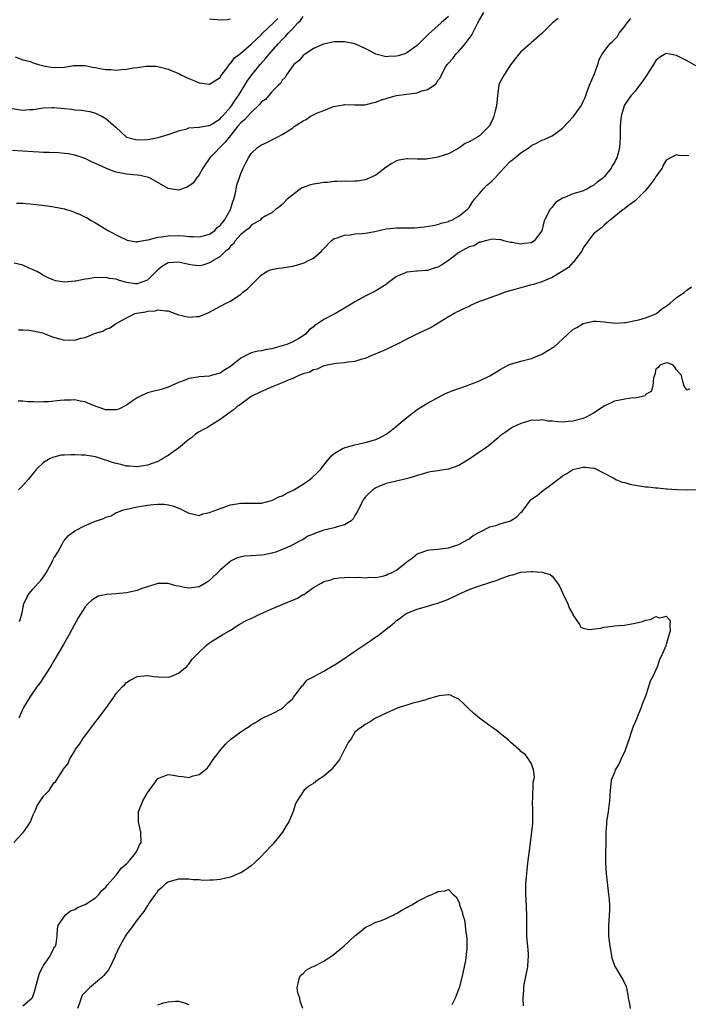
# Model space of a CAD drawing. Units: inches. Extents: x 2622000 to 2625000, y 1518000 to 1521000.
# Drawn here: x 2624264 to 2624393, y 1519460 to 1519650 of the extents above; entities that cross this region are included whole.
import ezdxf

# ---------------------------------------------------------------- set-up
doc = ezdxf.new("R2010")
doc.units = ezdxf.units.IN
doc.header["$MEASUREMENT"] = 0
doc.layers.add('LD26221518_10ft', color=103, linetype='Continuous')

msp = doc.modelspace()

# ---------------------------------------------------------------- linework, layer by layer
at = {"layer": 'LD26221518_10ft'}
for points, elevation in [([(2624262.55, 1519632.55), (2624265, 1519632.21), (2624266.29, 1519632.29), (2624267, 1519632.29), (2624268.56, 1519632.56), (2624269, 1519632.61), (2624270.7, 1519632.7), (2624271, 1519632.7), (2624273, 1519632.47), (2624274.35, 1519632.35), (2624275, 1519632.26), (2624276.21, 1519632.21), (2624277.9, 1519631.9), (2624279, 1519631.59), (2624279.41, 1519631.41), (2624280.23, 1519631), (2624281, 1519630.59), (2624282.91, 1519628.91), (2624285, 1519627), (2624287, 1519626.43), (2624289, 1519626.53), (2624289.42, 1519626.58), (2624291.08, 1519626.92), (2624293, 1519627.46), (2624293.76, 1519627.76), (2624295, 1519628.19), (2624296.61, 1519628.61), (2624297, 1519628.76), (2624298.9, 1519628.9), (2624299, 1519628.93), (2624300.75, 1519629.25), (2624301, 1519629.24), (2624301.59, 1519629.59), (2624303, 1519630.48), (2624303.23, 1519630.77), (2624303.45, 1519631), (2624305, 1519632.76), (2624305.19, 1519633), (2624305.91, 1519634.09), (2624306.56, 1519635), (2624307.8, 1519637), (2624308.24, 1519637.76), (2624309.1, 1519639), (2624310.74, 1519641), (2624311.82, 1519642.18), (2624312.47, 1519643), (2624314.23, 1519645), (2624315, 1519645.81), (2624315.61, 1519646.39), (2624316.12, 1519647), (2624317, 1519647.9), (2624318.02, 1519649), (2624318.51, 1519649.49), (2624319, 1519650.22)], 8060), ([(2624347, 1519650.26), (2624345.64, 1519649), (2624343.18, 1519646.82), (2624343, 1519646.63), (2624341, 1519644.65), (2624339, 1519643.23), (2624338.39, 1519643), (2624337.33, 1519642.67), (2624337, 1519642.6), (2624335.47, 1519642.53), (2624335, 1519642.49), (2624333, 1519642.97), (2624331.71, 1519643.71), (2624331, 1519644.08), (2624329, 1519644.97), (2624327, 1519645.37), (2624325.33, 1519645.33), (2624325, 1519645.36), (2624324.68, 1519645.32), (2624323.17, 1519645), (2624322.93, 1519644.93), (2624321, 1519644.06), (2624319.41, 1519643), (2624319.18, 1519642.82), (2624319, 1519642.71), (2624318.27, 1519641.73), (2624317.24, 1519641), (2624317, 1519640.72), (2624315.78, 1519639), (2624315.53, 1519638.47), (2624315, 1519637.97), (2624314.68, 1519637.32), (2624314.29, 1519637), (2624313, 1519635.74), (2624311.74, 1519634.26), (2624311, 1519633.77), (2624310.69, 1519633.31), (2624309, 1519631.76), (2624307.7, 1519630.3), (2624307, 1519629.76), (2624306.37, 1519629), (2624305, 1519627.3), (2624304.74, 1519627), (2624304.02, 1519625.98), (2624301.02, 1519623), (2624299.7, 1519621), (2624299, 1519619.73), (2624298.43, 1519619), (2624297.86, 1519618.14), (2624297, 1519617.51), (2624296.66, 1519617.34), (2624295, 1519616.78), (2624293, 1519617.09), (2624289.67, 1519619), (2624289.22, 1519619.22), (2624287.6, 1519619.6), (2624287, 1519619.68), (2624285, 1519619.86), (2624284.01, 1519620.01), (2624283, 1519620.25), (2624282.41, 1519620.41), (2624280.98, 1519620.98), (2624279, 1519621.93), (2624278.23, 1519622.23), (2624277, 1519622.84), (2624275, 1519623.48), (2624273.73, 1519623.73), (2624273, 1519623.84), (2624271.95, 1519623.95), (2624270.05, 1519624.05), (2624269, 1519624.05), (2624268.1, 1519624.1), (2624267, 1519624.12), (2624263, 1519624.4)], 8050), ([(2624368.18, 1519649.82), (2624367.1, 1519649), (2624365, 1519646.99), (2624363.96, 1519646.04), (2624363, 1519645.2), (2624362.74, 1519645), (2624361, 1519643.44), (2624360.58, 1519643), (2624359.9, 1519642.1), (2624359, 1519640.95), (2624357.76, 1519639), (2624357, 1519637.65), (2624356.81, 1519637.19), (2624356.76, 1519637), (2624356.48, 1519635), (2624356.29, 1519633), (2624356.02, 1519632.02), (2624355.76, 1519631), (2624355.56, 1519630.44), (2624354.88, 1519629.12), (2624354.79, 1519629), (2624353, 1519627.25), (2624352.6, 1519627), (2624351, 1519626.08), (2624350.27, 1519625.73), (2624349, 1519624.83), (2624347, 1519623.76), (2624345, 1519623.15), (2624344.25, 1519623), (2624343.17, 1519622.83), (2624343, 1519622.79), (2624342.75, 1519622.75), (2624341, 1519622.71), (2624339.19, 1519622.81), (2624339, 1519622.8), (2624337.46, 1519622.54), (2624337, 1519622.4), (2624336.1, 1519621.9), (2624335, 1519621.16), (2624333, 1519619.64), (2624331.19, 1519618.81), (2624331, 1519618.74), (2624329.48, 1519618.52), (2624329, 1519618.48), (2624327.54, 1519618.46), (2624327, 1519618.48), (2624325.59, 1519618.41), (2624325, 1519618.43), (2624323.74, 1519618.26), (2624323, 1519618.25), (2624321.94, 1519618.06), (2624321, 1519617.92), (2624320.27, 1519617.73), (2624319, 1519617.26), (2624318.82, 1519617.18), (2624318.53, 1519617), (2624317, 1519615.86), (2624315.96, 1519615), (2624315, 1519614.02), (2624314.46, 1519613.54), (2624313.7, 1519613), (2624313, 1519612.41), (2624311.81, 1519611.81), (2624311, 1519611.27), (2624310.71, 1519611), (2624309, 1519609.98), (2624308.59, 1519609.41), (2624307.98, 1519609), (2624307, 1519608.21), (2624305.93, 1519607), (2624305.58, 1519606.42), (2624305, 1519605.97), (2624304.61, 1519605.39), (2624304.06, 1519605), (2624303, 1519603.98), (2624301.38, 1519603), (2624301.16, 1519602.84), (2624301, 1519602.76), (2624299.69, 1519602.31), (2624299, 1519602.16), (2624297.72, 1519602.28), (2624297, 1519602.4), (2624295, 1519602.9), (2624293, 1519602.76), (2624291.89, 1519602.11), (2624291, 1519601.39), (2624290.8, 1519601.2), (2624290.65, 1519601), (2624289, 1519599.43), (2624287.93, 1519599), (2624287.23, 1519598.77), (2624287, 1519598.72), (2624286.72, 1519598.72), (2624285, 1519598.97), (2624283.41, 1519599.41), (2624283, 1519599.57), (2624281.72, 1519599.72), (2624281, 1519599.95), (2624279.86, 1519599.86), (2624279, 1519599.95), (2624277.66, 1519599.66), (2624277, 1519599.63), (2624275.24, 1519599.24), (2624275, 1519599.23), (2624273.04, 1519599.04), (2624271.31, 1519599.31), (2624271, 1519599.4), (2624269.88, 1519599.88), (2624269, 1519600.3), (2624268.58, 1519600.58), (2624267.81, 1519601), (2624267, 1519601.42), (2624266.32, 1519601.68), (2624265, 1519602.28), (2624263.31, 1519602.69)], 8030), ([(2624263.51, 1519642.49), (2624265, 1519641.9), (2624266.47, 1519641.53), (2624267, 1519641.33), (2624267.99, 1519641), (2624268.77, 1519640.77), (2624269, 1519640.75), (2624270.45, 1519640.45), (2624271, 1519640.38), (2624273, 1519640.48), (2624274.77, 1519640.77), (2624275, 1519640.82), (2624276.76, 1519640.76), (2624277, 1519640.78), (2624278.45, 1519640.45), (2624279, 1519640.38), (2624280.18, 1519640.18), (2624281, 1519640), (2624282.01, 1519640.01), (2624283, 1519639.88), (2624284.03, 1519640.03), (2624285, 1519640.06), (2624286.33, 1519640.33), (2624287, 1519640.42), (2624288.67, 1519640.67), (2624289, 1519640.69), (2624290.66, 1519640.66), (2624291, 1519640.63), (2624293, 1519640.1), (2624293.78, 1519639.78), (2624295.16, 1519639.16), (2624295.45, 1519639), (2624297, 1519638.27), (2624298.25, 1519637.75), (2624299, 1519637.46), (2624301, 1519637.19), (2624301.51, 1519637.51), (2624303, 1519638.5), (2624303.18, 1519638.82), (2624304.35, 1519640.35), (2624304.89, 1519641.11), (2624305, 1519641.18), (2624305.76, 1519642.24), (2624307, 1519643.2), (2624309, 1519644.9), (2624311, 1519646.79), (2624311.21, 1519647), (2624313.31, 1519649), (2624314.16, 1519649.84)], 8070), ([(2624263.75, 1519614.25), (2624265, 1519614.25), (2624267, 1519614.08), (2624269.73, 1519613.73), (2624271, 1519613.54), (2624273, 1519613.14), (2624274.64, 1519612.64), (2624275, 1519612.48), (2624276.07, 1519612.07), (2624277, 1519611.57), (2624277.4, 1519611.4), (2624278.04, 1519611), (2624279, 1519610.48), (2624281, 1519609.23), (2624281.35, 1519609), (2624283.77, 1519607.77), (2624285, 1519607.17), (2624285.12, 1519607.12), (2624286.81, 1519606.81), (2624287, 1519606.8), (2624287.13, 1519606.87), (2624289, 1519607.17), (2624289.18, 1519607.18), (2624291, 1519607.68), (2624291.73, 1519607.73), (2624293, 1519607.96), (2624295, 1519608), (2624295.95, 1519607.95), (2624297, 1519607.85), (2624297.8, 1519607.8), (2624299, 1519607.78), (2624300, 1519608), (2624301, 1519608.29), (2624301.97, 1519609), (2624302.46, 1519609.54), (2624303, 1519609.92), (2624303.46, 1519610.54), (2624303.86, 1519611), (2624305.02, 1519613), (2624305.45, 1519614.55), (2624305.65, 1519615), (2624305.89, 1519615.89), (2624306.26, 1519617.74), (2624306.66, 1519619), (2624307, 1519619.95), (2624307.45, 1519621), (2624307.96, 1519622.04), (2624308.46, 1519623), (2624309, 1519623.85), (2624310.22, 1519625), (2624311, 1519625.5), (2624312.03, 1519625.97), (2624313.37, 1519626.63), (2624314, 1519627), (2624315, 1519627.47), (2624316.42, 1519628.42), (2624317, 1519628.78), (2624317.3, 1519629), (2624319, 1519630.15), (2624319.6, 1519630.4), (2624320.44, 1519631), (2624321, 1519631.31), (2624321.61, 1519631.61), (2624323, 1519632.13), (2624324.86, 1519632.86), (2624326.77, 1519633.23), (2624327, 1519633.3), (2624329, 1519633.21), (2624330.76, 1519633.24), (2624331, 1519633.22), (2624332.39, 1519633.61), (2624333, 1519633.71), (2624333.92, 1519634.08), (2624335, 1519634.42), (2624335.43, 1519634.58), (2624337.02, 1519634.98), (2624341, 1519635.54), (2624341.88, 1519635.88), (2624343, 1519636.19), (2624344.25, 1519637), (2624344.67, 1519637.33), (2624345, 1519637.88), (2624345.51, 1519638.49), (2624345.69, 1519639), (2624346.47, 1519640.47), (2624346.8, 1519641), (2624347, 1519641.24), (2624347.88, 1519642.12), (2624348.46, 1519643), (2624349, 1519643.54), (2624350.25, 1519645), (2624351, 1519645.99), (2624351.45, 1519646.55), (2624352.36, 1519648.36), (2624352.71, 1519649), (2624353, 1519649.61), (2624353.85, 1519651)], 8040), ([(2624264.18, 1519589.82), (2624265, 1519589.83), (2624266.22, 1519589.78), (2624267, 1519589.66), (2624268.77, 1519589.23), (2624269.45, 1519589), (2624270.53, 1519588.53), (2624272.09, 1519588.09), (2624273, 1519587.86), (2624273.89, 1519587.89), (2624275, 1519587.81), (2624276.2, 1519588.2), (2624277, 1519588.33), (2624279, 1519589.19), (2624280.41, 1519589.59), (2624281, 1519589.98), (2624281.8, 1519590.2), (2624282.83, 1519591), (2624285, 1519592.17), (2624286.65, 1519593), (2624286.93, 1519593.07), (2624288.67, 1519593.33), (2624289, 1519593.42), (2624290.48, 1519593.52), (2624291, 1519593.68), (2624292.53, 1519593.47), (2624293, 1519593.47), (2624294.79, 1519592.79), (2624297, 1519592.26), (2624298.41, 1519592.41), (2624299, 1519592.43), (2624300.82, 1519593.18), (2624302.14, 1519593.86), (2624304.19, 1519595), (2624305, 1519595.34), (2624307, 1519596.69), (2624307.33, 1519597), (2624308.28, 1519597.72), (2624309, 1519598.46), (2624311, 1519600.45), (2624311.91, 1519601), (2624312.63, 1519601.37), (2624313, 1519601.49), (2624314.27, 1519601.73), (2624315, 1519601.8), (2624317, 1519602.13), (2624317.72, 1519602.28), (2624319, 1519602.69), (2624319.24, 1519602.76), (2624319.66, 1519603), (2624321, 1519603.67), (2624322.53, 1519605), (2624322.76, 1519605.24), (2624323, 1519605.54), (2624324.43, 1519607), (2624325, 1519607.46), (2624325.59, 1519607.59), (2624327, 1519608.11), (2624328.17, 1519608.17), (2624329, 1519608.31), (2624330.41, 1519608.41), (2624331, 1519608.49), (2624332.82, 1519608.82), (2624335, 1519609.31), (2624337, 1519609.51), (2624338.53, 1519609.47), (2624340.48, 1519609.52), (2624342.31, 1519609.69), (2624344.03, 1519609.97), (2624345, 1519610.15), (2624345.62, 1519610.37), (2624347, 1519610.71), (2624347.18, 1519610.82), (2624347.65, 1519611), (2624349, 1519611.75), (2624350.61, 1519613), (2624351, 1519613.43), (2624351.6, 1519614.4), (2624352.04, 1519615), (2624353, 1519616.1), (2624353.75, 1519617), (2624354.34, 1519617.66), (2624355, 1519618.16), (2624355.45, 1519618.55), (2624355.89, 1519619), (2624357.72, 1519621), (2624359, 1519622.32), (2624359.39, 1519622.61), (2624359.84, 1519623), (2624361, 1519623.93), (2624362.55, 1519625), (2624363, 1519625.35), (2624364.11, 1519625.89), (2624365, 1519626.37), (2624365.49, 1519626.51), (2624367, 1519627.24), (2624367.97, 1519627.97), (2624369, 1519628.7), (2624371.08, 1519630.92), (2624371.42, 1519631.42), (2624372.57, 1519633), (2624372.73, 1519633.27), (2624373, 1519633.82), (2624373.36, 1519634.64), (2624373.47, 1519635), (2624373.76, 1519635.76), (2624374.21, 1519637), (2624375.08, 1519639.08), (2624375.81, 1519641), (2624376.07, 1519641.93), (2624376.67, 1519643), (2624377, 1519643.5), (2624378.15, 1519645), (2624378.61, 1519645.39), (2624379.59, 1519646.41), (2624379.95, 1519647), (2624381, 1519648.37), (2624381.45, 1519649), (2624382.18, 1519649.82)], 8020), ([(2624305, 1519649.7), (2624304.39, 1519649.61), (2624303, 1519649.54), (2624302.42, 1519649.58), (2624301, 1519649.74)], 8080), ([(2624394.71, 1519640.71), (2624393, 1519641.68), (2624391.59, 1519642.41), (2624391, 1519642.69), (2624389, 1519643.1), (2624387.69, 1519642.31), (2624387, 1519641.74), (2624386.54, 1519641), (2624385.7, 1519639.7), (2624385.16, 1519638.84), (2624384.35, 1519637.65), (2624383.83, 1519637), (2624383, 1519635.87), (2624382.26, 1519635), (2624381.7, 1519634.3), (2624380.91, 1519633.09), (2624380.87, 1519633), (2624380.84, 1519632.84), (2624380.29, 1519631), (2624380.15, 1519629.85), (2624380.13, 1519629), (2624380.14, 1519628.14), (2624380.12, 1519627), (2624380.03, 1519625.97), (2624379.98, 1519625), (2624379.66, 1519623.66), (2624379.47, 1519623), (2624379.3, 1519622.7), (2624379, 1519622.08), (2624378.55, 1519621.45), (2624378.36, 1519621), (2624377, 1519619.33), (2624376.68, 1519619), (2624375.71, 1519618.29), (2624375, 1519617.65), (2624374.55, 1519617.45), (2624373.81, 1519617), (2624373, 1519616.63), (2624372.42, 1519616.42), (2624371, 1519616.04), (2624369.26, 1519615.26), (2624369, 1519615.19), (2624367.64, 1519614.36), (2624367, 1519613.47), (2624366.55, 1519613), (2624366.2, 1519612.2), (2624365.56, 1519611), (2624365.42, 1519610.58), (2624365, 1519608.93), (2624363.53, 1519607), (2624363, 1519606.63), (2624361.52, 1519606.48), (2624361, 1519606.37), (2624359.33, 1519606.67), (2624359, 1519606.68), (2624358.72, 1519606.72), (2624357.67, 1519607), (2624357.16, 1519607.16), (2624357, 1519607.16), (2624355.31, 1519607.31), (2624355, 1519607.21), (2624354.1, 1519607), (2624353.29, 1519606.71), (2624353, 1519606.74), (2624351.99, 1519606.01), (2624351, 1519605.86), (2624349, 1519604.71), (2624347.87, 1519603.87), (2624347, 1519603.19), (2624345.7, 1519602.3), (2624345, 1519601.92), (2624344.29, 1519601.71), (2624343, 1519601.28), (2624342.72, 1519601.28), (2624341, 1519601.13), (2624340.85, 1519601.15), (2624339, 1519600.95), (2624338.88, 1519600.88), (2624337, 1519600.1), (2624335.24, 1519598.76), (2624335, 1519598.59), (2624333, 1519597.34), (2624332.4, 1519597), (2624331, 1519596.33), (2624329, 1519595.25), (2624328.62, 1519595), (2624327.62, 1519594.38), (2624325.22, 1519593), (2624324.72, 1519592.72), (2624323, 1519591.82), (2624321.78, 1519591), (2624321.3, 1519590.7), (2624321, 1519590.4), (2624320.17, 1519589.83), (2624319.46, 1519589), (2624319, 1519588.67), (2624318.19, 1519588.19), (2624317, 1519587.52), (2624315.86, 1519587), (2624315, 1519586.72), (2624313.62, 1519586.38), (2624313, 1519586.19), (2624311.98, 1519586.02), (2624311, 1519585.81), (2624310.31, 1519585.69), (2624309, 1519585.39), (2624308.72, 1519585.28), (2624308.22, 1519585), (2624307, 1519584.4), (2624305, 1519582.76), (2624303.91, 1519582.09), (2624303, 1519581.47), (2624301.32, 1519581), (2624301, 1519580.92), (2624299, 1519580.79), (2624298.73, 1519580.73), (2624297, 1519580.47), (2624296.08, 1519580.08), (2624295, 1519579.71), (2624293, 1519578.77), (2624291.64, 1519578.36), (2624290.07, 1519577.93), (2624289, 1519577.67), (2624287.56, 1519577), (2624287, 1519576.71), (2624286.06, 1519576.06), (2624285, 1519575.3), (2624283.49, 1519574.51), (2624283, 1519574.38), (2624281.61, 1519574.39), (2624281, 1519574.41), (2624279.34, 1519575), (2624277.63, 1519575.63), (2624277, 1519575.92), (2624276.06, 1519576.06), (2624275, 1519576.33), (2624274.3, 1519576.3), (2624273, 1519576.29), (2624272.19, 1519576.19), (2624269.97, 1519575.97), (2624269, 1519575.92), (2624267.89, 1519575.89), (2624267, 1519575.94), (2624265.98, 1519575.98), (2624265, 1519576.08), (2624264.07, 1519576.07)], 8010), ([(2624393.37, 1519623.37), (2624391.41, 1519623.41), (2624391, 1519623.56), (2624389.81, 1519623), (2624389, 1519622.57), (2624388.43, 1519621.57), (2624388.19, 1519621), (2624387, 1519619.36), (2624386.79, 1519619), (2624386.02, 1519617.98), (2624385, 1519616.71), (2624383.33, 1519615), (2624383, 1519614.7), (2624381.9, 1519613.9), (2624381, 1519613.22), (2624380.89, 1519613.11), (2624380.71, 1519613), (2624378.16, 1519611), (2624377.56, 1519610.44), (2624377, 1519610), (2624376.5, 1519609.5), (2624375.79, 1519609), (2624375, 1519608.32), (2624373, 1519605.65), (2624372.7, 1519605), (2624371.75, 1519603.75), (2624371.12, 1519602.88), (2624371, 1519602.81), (2624370.13, 1519601.87), (2624368.79, 1519601), (2624367, 1519599.89), (2624365, 1519599.06), (2624363.43, 1519598.57), (2624363, 1519598.48), (2624360.24, 1519597.76), (2624357.73, 1519597), (2624357, 1519596.72), (2624355, 1519596.02), (2624353.44, 1519595.44), (2624353, 1519595.3), (2624352.23, 1519595), (2624351.41, 1519594.59), (2624351, 1519594.35), (2624350.05, 1519593.95), (2624349, 1519593.41), (2624348.71, 1519593.29), (2624348.15, 1519593), (2624347, 1519592.35), (2624343.7, 1519590.3), (2624343, 1519589.94), (2624340.94, 1519589), (2624339, 1519588.04), (2624337, 1519587.01), (2624335.63, 1519586.37), (2624335, 1519586.04), (2624332.87, 1519585.13), (2624332.48, 1519585), (2624331, 1519584.31), (2624330.11, 1519584.11), (2624329, 1519583.72), (2624327.62, 1519583.62), (2624327, 1519583.47), (2624325.36, 1519583.36), (2624323.57, 1519583), (2624323.11, 1519582.89), (2624323, 1519582.88), (2624321.74, 1519582.26), (2624321, 1519582.11), (2624320.31, 1519581.69), (2624319, 1519581.32), (2624318.16, 1519581), (2624317, 1519580.46), (2624316.14, 1519580.14), (2624315, 1519579.6), (2624313.37, 1519579), (2624313.13, 1519578.87), (2624313, 1519578.82), (2624311.76, 1519578.24), (2624311, 1519577.94), (2624309, 1519576.97), (2624307, 1519575.52), (2624306.21, 1519575), (2624305.57, 1519574.43), (2624303, 1519572.55), (2624301, 1519571.28), (2624300.61, 1519571), (2624299.53, 1519570.47), (2624299, 1519570.16), (2624298.3, 1519569.7), (2624297.48, 1519569), (2624297, 1519568.67), (2624295, 1519567.04), (2624293, 1519565.59), (2624292.61, 1519565.39), (2624292.07, 1519565), (2624291, 1519564.45), (2624289, 1519563.72), (2624287, 1519563.39), (2624285.53, 1519563.53), (2624285, 1519563.54), (2624283.85, 1519563.85), (2624283, 1519564.04), (2624282.26, 1519564.26), (2624281, 1519564.7), (2624280.75, 1519564.75), (2624279.96, 1519565), (2624279, 1519565.33), (2624277, 1519565.64), (2624276.31, 1519565.69), (2624275, 1519565.72), (2624274.24, 1519565.76), (2624273, 1519565.67), (2624272.36, 1519565.64), (2624271, 1519565.31), (2624270.26, 1519565), (2624269, 1519564.24), (2624267.65, 1519563), (2624267.34, 1519562.66), (2624266.02, 1519561), (2624265, 1519559.84), (2624264.18, 1519559)], 8000), ([(2624264.37, 1519533.63), (2624264.78, 1519535), (2624265.2, 1519537), (2624265.75, 1519538.25), (2624266.2, 1519539), (2624267, 1519539.87), (2624267.97, 1519541), (2624268.46, 1519541.54), (2624269, 1519542.24), (2624269.52, 1519543), (2624270.12, 1519544.12), (2624270.61, 1519545), (2624270.72, 1519545.28), (2624271, 1519545.83), (2624271.71, 1519547), (2624272.66, 1519548.66), (2624272.83, 1519549), (2624272.87, 1519549.13), (2624273, 1519549.3), (2624273.8, 1519550.2), (2624275, 1519551.09), (2624277, 1519552.1), (2624279, 1519552.92), (2624280.55, 1519553.45), (2624281, 1519553.72), (2624282, 1519554), (2624283, 1519554.59), (2624283.32, 1519554.68), (2624284.01, 1519555), (2624285, 1519555.28), (2624285.34, 1519555.34), (2624287, 1519555.7), (2624287.84, 1519555.84), (2624289, 1519556.05), (2624290.19, 1519556.19), (2624291, 1519556.25), (2624292.22, 1519556.22), (2624293, 1519556.11), (2624293.93, 1519555.93), (2624295, 1519555.47), (2624295.35, 1519555.35), (2624295.97, 1519555), (2624297, 1519554.47), (2624297.64, 1519554.36), (2624299, 1519554.05), (2624299.66, 1519554.34), (2624301, 1519554.59), (2624301.26, 1519554.74), (2624301.97, 1519555), (2624303, 1519555.41), (2624303.59, 1519555.59), (2624305, 1519556.1), (2624307, 1519556.41), (2624309, 1519556.39), (2624310.4, 1519556.4), (2624311, 1519556.44), (2624312.9, 1519556.9), (2624313.14, 1519557), (2624314.34, 1519557.66), (2624315, 1519557.86), (2624315.73, 1519558.27), (2624317.2, 1519559), (2624319, 1519560.1), (2624320.3, 1519561), (2624320.7, 1519561.3), (2624321.75, 1519562.25), (2624322.41, 1519563), (2624323, 1519563.73), (2624324.06, 1519565), (2624324.46, 1519565.54), (2624325, 1519565.98), (2624326.76, 1519567), (2624327, 1519567.11), (2624327.12, 1519567.12), (2624329, 1519567.68), (2624329.83, 1519567.83), (2624331, 1519568.12), (2624333, 1519568.69), (2624333.7, 1519569), (2624334.54, 1519569.46), (2624335, 1519569.74), (2624335.74, 1519570.26), (2624336.7, 1519571), (2624339, 1519572.92), (2624341, 1519574.46), (2624341.82, 1519575), (2624343, 1519575.71), (2624345.38, 1519577), (2624346.46, 1519577.54), (2624347.88, 1519578.12), (2624349, 1519578.55), (2624350.33, 1519579), (2624353, 1519580.01), (2624355, 1519580.98), (2624356.26, 1519581.74), (2624357, 1519582.21), (2624358.53, 1519583), (2624359, 1519583.22), (2624361, 1519583.78), (2624363, 1519584.28), (2624365, 1519585.13), (2624366.18, 1519585.82), (2624367, 1519586.35), (2624367.42, 1519586.58), (2624369, 1519588.03), (2624370, 1519589), (2624371, 1519589.9), (2624371.73, 1519590.27), (2624373, 1519591.06), (2624375, 1519591.48), (2624375.51, 1519591.51), (2624377, 1519591.39), (2624379.13, 1519591.13), (2624381, 1519591.23), (2624381.23, 1519591.23), (2624383, 1519591.63), (2624383.73, 1519591.73), (2624385, 1519592.14), (2624387, 1519592.92), (2624387.12, 1519593), (2624388.14, 1519593.86), (2624389, 1519594.42), (2624389.75, 1519595), (2624391, 1519596.07), (2624392.42, 1519597), (2624393, 1519597.55), (2624393.85, 1519598.15)], 7990), ([(2624393.53, 1519578.47), (2624393, 1519578.19), (2624392.47, 1519579), (2624392.14, 1519580.14), (2624391.95, 1519581), (2624391, 1519582.15), (2624390.64, 1519582.64), (2624390.33, 1519583), (2624389.42, 1519583.42), (2624389, 1519583.47), (2624387.76, 1519583), (2624387.42, 1519582.58), (2624387, 1519582.26), (2624386.77, 1519581.23), (2624386.55, 1519580.55), (2624386.41, 1519579), (2624386.08, 1519577.92), (2624385, 1519577.36), (2624384.87, 1519577.13), (2624384.43, 1519577), (2624383, 1519576.68), (2624382.7, 1519576.7), (2624381, 1519576.48), (2624380.35, 1519576.35), (2624379, 1519576.1), (2624377.19, 1519575.19), (2624377, 1519575.11), (2624375, 1519573.77), (2624373.56, 1519573), (2624373, 1519572.76), (2624371, 1519572.23), (2624370.14, 1519572.14), (2624369, 1519572.06), (2624368.09, 1519572.09), (2624367, 1519572.22), (2624366.24, 1519572.24), (2624365, 1519572.46), (2624364.38, 1519572.38), (2624363, 1519572.4), (2624362.07, 1519572.07), (2624361, 1519571.79), (2624359.27, 1519571), (2624359.1, 1519570.9), (2624357.96, 1519570.04), (2624357, 1519569.37), (2624356.59, 1519569), (2624355, 1519567.68), (2624354.13, 1519567), (2624353.46, 1519566.54), (2624352.24, 1519565.76), (2624351.23, 1519565), (2624349, 1519563.71), (2624347, 1519562.98), (2624345.27, 1519562.73), (2624345, 1519562.67), (2624343.53, 1519562.47), (2624343, 1519562.35), (2624341.97, 1519562.03), (2624341, 1519561.76), (2624340.46, 1519561.54), (2624338.89, 1519561.11), (2624338.33, 1519561), (2624335, 1519560.18), (2624333.6, 1519559.6), (2624333, 1519559.38), (2624332.44, 1519559), (2624331.69, 1519558.31), (2624331, 1519557.6), (2624330.74, 1519557.26), (2624330.58, 1519557), (2624329.38, 1519554.62), (2624329, 1519554.06), (2624328.63, 1519553.37), (2624328.28, 1519553), (2624327, 1519552.22), (2624326.01, 1519552.01), (2624325, 1519551.65), (2624323, 1519551.19), (2624321.38, 1519550.62), (2624321, 1519550.42), (2624319.95, 1519550.05), (2624319, 1519549.38), (2624318.18, 1519549), (2624317, 1519548.37), (2624315.8, 1519547.8), (2624315, 1519547.46), (2624313.76, 1519547), (2624313.19, 1519546.81), (2624313, 1519546.75), (2624311.52, 1519546.48), (2624311, 1519546.41), (2624309, 1519546.29), (2624307.8, 1519546.2), (2624307, 1519546.09), (2624306.2, 1519545.8), (2624305, 1519545.23), (2624304.87, 1519545.13), (2624303, 1519543.48), (2624301, 1519541.52), (2624300.21, 1519541), (2624299, 1519540.29), (2624297, 1519540.05), (2624296.15, 1519540.15), (2624295, 1519540.43), (2624294.49, 1519540.49), (2624293, 1519540.94), (2624291, 1519540.95), (2624289, 1519540.31), (2624287.95, 1519539.95), (2624287, 1519539.58), (2624285, 1519539.11), (2624283, 1519538.92), (2624281.16, 1519538.84), (2624279.54, 1519538.46), (2624279, 1519538.18), (2624278.31, 1519537.69), (2624277.54, 1519537), (2624277, 1519536.4), (2624275.66, 1519534.34), (2624274.92, 1519532.92), (2624273.88, 1519531), (2624272.85, 1519529.15), (2624271, 1519526.01), (2624270.37, 1519525), (2624269.09, 1519523), (2624268.26, 1519521.74), (2624267.7, 1519521), (2624267, 1519520.01), (2624266.33, 1519519), (2624265.14, 1519517), (2624265, 1519516.75), (2624264.22, 1519515)], 7980), ([(2624263.23, 1519491), (2624265, 1519492.89), (2624265.1, 1519493), (2624265.9, 1519494.1), (2624266.46, 1519495), (2624267, 1519496.35), (2624267.31, 1519497), (2624267.81, 1519498.19), (2624269, 1519499.95), (2624270.04, 1519501), (2624271, 1519502.47), (2624271.3, 1519502.7), (2624271.5, 1519503), (2624272.23, 1519504.23), (2624272.74, 1519505), (2624272.86, 1519505.14), (2624273, 1519505.41), (2624273.75, 1519506.25), (2624273.98, 1519507), (2624275, 1519508.69), (2624275.16, 1519509), (2624275.95, 1519510.05), (2624276.53, 1519511), (2624278.04, 1519513), (2624278.47, 1519513.53), (2624279, 1519514.23), (2624279.34, 1519514.66), (2624281.1, 1519517), (2624281.88, 1519518.12), (2624282.53, 1519519), (2624283, 1519519.73), (2624284.17, 1519521), (2624284.58, 1519521.42), (2624285, 1519521.83), (2624285.71, 1519522.29), (2624287.01, 1519522.99), (2624289, 1519523.22), (2624290.28, 1519523), (2624291, 1519522.91), (2624291.08, 1519522.92), (2624293, 1519522.86), (2624293.49, 1519523), (2624295, 1519523.65), (2624296.67, 1519525), (2624296.81, 1519525.19), (2624297, 1519525.38), (2624297.64, 1519526.36), (2624299, 1519527.71), (2624300.33, 1519529), (2624300.72, 1519529.28), (2624301, 1519529.46), (2624301.9, 1519530.1), (2624303, 1519530.76), (2624303.36, 1519531), (2624305, 1519531.93), (2624306.71, 1519533), (2624308.16, 1519533.84), (2624309, 1519534.2), (2624310.69, 1519535), (2624313, 1519536.05), (2624316.5, 1519537.5), (2624317, 1519537.73), (2624317.9, 1519538.1), (2624319, 1519538.78), (2624319.16, 1519538.84), (2624321, 1519540.16), (2624322.49, 1519541), (2624322.84, 1519541.16), (2624323, 1519541.3), (2624324.36, 1519541.64), (2624325, 1519541.91), (2624325.99, 1519541.99), (2624327, 1519542.1), (2624327.84, 1519542.16), (2624329, 1519542.08), (2624329.85, 1519542.15), (2624331, 1519542.01), (2624331.84, 1519542.16), (2624333, 1519542.1), (2624334.33, 1519542.33), (2624335, 1519542.55), (2624335.3, 1519542.7), (2624336.05, 1519543), (2624337, 1519543.48), (2624339, 1519545.08), (2624340.1, 1519545.9), (2624341, 1519546.62), (2624341.98, 1519547), (2624343, 1519547.36), (2624343.43, 1519547.43), (2624345, 1519547.54), (2624347, 1519547.82), (2624348.17, 1519548.17), (2624349, 1519548.48), (2624350.06, 1519549), (2624351, 1519549.54), (2624351.81, 1519550.19), (2624353, 1519550.81), (2624353.11, 1519550.89), (2624353.36, 1519551), (2624355, 1519551.86), (2624356.14, 1519552.14), (2624357, 1519552.46), (2624358.97, 1519553.03), (2624360.23, 1519553.77), (2624361, 1519554.62), (2624361.21, 1519554.79), (2624362.82, 1519557), (2624363, 1519557.18), (2624364.09, 1519557.91), (2624365, 1519558.68), (2624367, 1519560.13), (2624368.08, 1519561), (2624368.62, 1519561.38), (2624369, 1519561.7), (2624369.86, 1519562.14), (2624371, 1519562.92), (2624371.26, 1519563), (2624373, 1519563.35), (2624373.37, 1519563.37), (2624375, 1519563.18), (2624375.14, 1519563.14), (2624377, 1519562.23), (2624378.64, 1519561.36), (2624379, 1519561.14), (2624379.28, 1519561), (2624380.48, 1519560.48), (2624381, 1519560.39), (2624382.07, 1519560.07), (2624383, 1519559.89), (2624385, 1519559.57), (2624385.54, 1519559.54), (2624387, 1519559.36), (2624387.35, 1519559.35), (2624389, 1519559.18), (2624389.18, 1519559.18), (2624391, 1519559.05), (2624393, 1519558.99), (2624397, 1519559.05)], 7970), ([(2624265, 1519459.53), (2624266.73, 1519461), (2624266.86, 1519461.14), (2624267, 1519461.51), (2624267.36, 1519462.64), (2624267.41, 1519463), (2624268.21, 1519465.79), (2624268.87, 1519467), (2624269, 1519467.31), (2624270.18, 1519469), (2624271, 1519470.65), (2624271.14, 1519470.86), (2624271.3, 1519471), (2624271.45, 1519471.45), (2624271.6, 1519473), (2624271.65, 1519474.35), (2624271.8, 1519475), (2624273.16, 1519477), (2624274.18, 1519477.82), (2624275, 1519478.09), (2624275.5, 1519478.5), (2624277, 1519479.07), (2624279, 1519480.32), (2624279.65, 1519481), (2624280.25, 1519481.75), (2624281, 1519482.38), (2624281.24, 1519482.76), (2624283, 1519484.7), (2624283.25, 1519485), (2624283.96, 1519486.04), (2624285, 1519486.91), (2624285.08, 1519487), (2624285.59, 1519487.59), (2624286.75, 1519489), (2624286.83, 1519489.17), (2624287, 1519489.43), (2624287.48, 1519490.52), (2624287.77, 1519491), (2624287.74, 1519493), (2624287.26, 1519495), (2624287.26, 1519497), (2624287.79, 1519498.21), (2624288.12, 1519499), (2624289, 1519500.56), (2624289.34, 1519501), (2624290.02, 1519501.98), (2624291, 1519503.34), (2624293, 1519504.13), (2624293.99, 1519503.99), (2624295, 1519503.8), (2624295.74, 1519503.74), (2624297, 1519503.56), (2624297.83, 1519503.83), (2624299, 1519504.11), (2624300.14, 1519505), (2624300.58, 1519505.42), (2624301, 1519505.93), (2624301.7, 1519507), (2624303.19, 1519509), (2624304.05, 1519509.95), (2624305.08, 1519510.92), (2624307, 1519512.33), (2624308, 1519513), (2624308.62, 1519513.38), (2624309, 1519513.67), (2624309.85, 1519514.15), (2624311, 1519514.88), (2624313, 1519515.83), (2624315, 1519516.86), (2624315.17, 1519517), (2624316.07, 1519517.93), (2624317, 1519518.79), (2624317.14, 1519519), (2624317.69, 1519519.69), (2624318.81, 1519521.19), (2624319, 1519521.3), (2624319.73, 1519522.27), (2624321, 1519522.94), (2624321.08, 1519523), (2624323, 1519524.03), (2624324.64, 1519525), (2624324.86, 1519525.14), (2624325, 1519525.18), (2624325.5, 1519525.5), (2624327.29, 1519526.71), (2624327.7, 1519527), (2624329, 1519527.88), (2624332.07, 1519529.93), (2624333, 1519530.63), (2624333.25, 1519530.75), (2624333.54, 1519531), (2624335, 1519532.14), (2624336.17, 1519533), (2624336.61, 1519533.39), (2624337, 1519533.8), (2624337.74, 1519534.26), (2624338.7, 1519535), (2624339, 1519535.19), (2624341, 1519535.96), (2624343, 1519536.54), (2624344.45, 1519537), (2624345, 1519537.16), (2624347, 1519537.93), (2624349, 1519538.88), (2624351, 1519539.76), (2624352.22, 1519540.22), (2624353, 1519540.49), (2624355, 1519541.13), (2624356.44, 1519541.56), (2624357, 1519541.81), (2624358.37, 1519542.37), (2624359, 1519542.56), (2624359.4, 1519542.6), (2624360.53, 1519543), (2624361, 1519543.13), (2624363, 1519543.24), (2624363.23, 1519543.23), (2624365, 1519543.09), (2624365.09, 1519543.09), (2624365.47, 1519543), (2624366.64, 1519542.64), (2624367, 1519542.35), (2624368.03, 1519541), (2624368.41, 1519540.41), (2624369.06, 1519539), (2624370.01, 1519537), (2624370.27, 1519536.27), (2624370.96, 1519535), (2624371, 1519534.89), (2624372.27, 1519533), (2624372.53, 1519532.53), (2624373, 1519532.35), (2624374.09, 1519532.09), (2624376.35, 1519532.35), (2624377, 1519532.51), (2624378.68, 1519532.68), (2624379, 1519532.75), (2624380.92, 1519532.92), (2624383, 1519533.27), (2624384.39, 1519533.61), (2624385, 1519533.88), (2624385.98, 1519534.02), (2624387, 1519534.57), (2624387.69, 1519534.31), (2624389, 1519534.65), (2624389.78, 1519533.78), (2624389.7, 1519533), (2624389.74, 1519531.74), (2624389.47, 1519531), (2624389, 1519529.17), (2624388.94, 1519529.06), (2624388.95, 1519529), (2624388.93, 1519528.93), (2624388.1, 1519527), (2624387.72, 1519526.28), (2624387.3, 1519525), (2624387, 1519524.3), (2624386.39, 1519523), (2624385.92, 1519522.08), (2624385.6, 1519521), (2624385, 1519519.23), (2624384.35, 1519517.65), (2624384.14, 1519517), (2624383.5, 1519515.5), (2624383.3, 1519515), (2624383.23, 1519514.77), (2624382.62, 1519513.38), (2624382.22, 1519512.22), (2624381.83, 1519511), (2624381.15, 1519509), (2624381, 1519508.63), (2624380.25, 1519507), (2624379.87, 1519506.13), (2624379.18, 1519505), (2624379, 1519504.49), (2624378.41, 1519503), (2624378.16, 1519501), (2624378.13, 1519500.13), (2624378.07, 1519499), (2624377.79, 1519497), (2624377.47, 1519495), (2624377.45, 1519494.55), (2624377.35, 1519493), (2624377.34, 1519490.66), (2624377.29, 1519489), (2624377.27, 1519487), (2624377.4, 1519485), (2624377.89, 1519481), (2624377.97, 1519479.97), (2624378.07, 1519479), (2624378.06, 1519477.94), (2624378.02, 1519477), (2624377.91, 1519475.91), (2624377.85, 1519475), (2624377.88, 1519473), (2624378.12, 1519471), (2624378.38, 1519469.62), (2624378.47, 1519469), (2624378.57, 1519468.57), (2624379.11, 1519467.11), (2624379.17, 1519467), (2624380.36, 1519465), (2624380.61, 1519464.61), (2624381.24, 1519463.24), (2624381.61, 1519461.61), (2624381.66, 1519461), (2624381.89, 1519459.89), (2624382.03, 1519459)], 7960), ([(2624361.51, 1519459.51), (2624361.43, 1519461), (2624361.53, 1519462.47), (2624361.54, 1519463), (2624361.64, 1519463.64), (2624362.3, 1519467), (2624362.4, 1519468.4), (2624362.46, 1519469), (2624362.44, 1519469.56), (2624362.33, 1519471), (2624362.19, 1519472.19), (2624362.14, 1519473), (2624362.1, 1519475), (2624362.12, 1519477), (2624362, 1519480), (2624361.92, 1519481), (2624361.93, 1519483), (2624362.1, 1519485), (2624362.21, 1519485.79), (2624362.33, 1519487), (2624362.49, 1519488.49), (2624362.63, 1519489.37), (2624362.83, 1519491), (2624363.09, 1519493), (2624363.27, 1519494.73), (2624363.29, 1519497), (2624363.24, 1519499), (2624363.27, 1519499.27), (2624363.36, 1519502.64), (2624363.48, 1519503), (2624363.63, 1519503.63), (2624363.42, 1519505), (2624363, 1519506.15), (2624362.5, 1519507), (2624361.88, 1519507.88), (2624361, 1519508.56), (2624360.79, 1519508.79), (2624360.51, 1519509), (2624359, 1519510.36), (2624358.68, 1519510.68), (2624358.24, 1519511), (2624357.58, 1519511.58), (2624357, 1519512), (2624356.47, 1519512.47), (2624355, 1519513.51), (2624353, 1519514.97), (2624351.89, 1519515.89), (2624350.66, 1519517), (2624349.85, 1519517.85), (2624349, 1519518.63), (2624348.14, 1519519), (2624347.39, 1519519.39), (2624347, 1519519.45), (2624345.26, 1519519.26), (2624345, 1519519.19), (2624343, 1519518.65), (2624342.47, 1519518.47), (2624341, 1519518.06), (2624340.14, 1519517.86), (2624339, 1519517.47), (2624337.53, 1519517), (2624337, 1519516.8), (2624335, 1519515.92), (2624332.99, 1519515), (2624331.81, 1519514.2), (2624331, 1519513.74), (2624330.59, 1519513.41), (2624329.89, 1519513), (2624329, 1519512.26), (2624328.27, 1519511), (2624327.72, 1519510.28), (2624327.05, 1519509), (2624327, 1519508.95), (2624326.01, 1519507), (2624325.59, 1519506.41), (2624325, 1519505.73), (2624324.69, 1519505.31), (2624324.4, 1519505), (2624323, 1519503.78), (2624321.81, 1519503), (2624321, 1519502.4), (2624320.12, 1519501.88), (2624319.12, 1519501), (2624319, 1519500.84), (2624317.84, 1519499), (2624317.55, 1519498.45), (2624317.1, 1519497), (2624316.26, 1519495), (2624315.76, 1519494.24), (2624315.05, 1519493), (2624313.24, 1519490.76), (2624311.54, 1519489), (2624311, 1519488.39), (2624309.56, 1519487), (2624309, 1519486.5), (2624308.13, 1519485.87), (2624307, 1519485.16), (2624306.65, 1519485), (2624305, 1519484.32), (2624304.1, 1519484.1), (2624303, 1519483.87), (2624301.72, 1519483.72), (2624301, 1519483.73), (2624299.7, 1519483.7), (2624299, 1519483.8), (2624297.83, 1519483.83), (2624297, 1519483.95), (2624295, 1519483.92), (2624293.57, 1519483.57), (2624293, 1519483.37), (2624292.46, 1519483), (2624291.73, 1519482.27), (2624291, 1519481.69), (2624290.75, 1519481.25), (2624290.51, 1519481), (2624289.34, 1519479.34), (2624289.12, 1519479), (2624289, 1519478.85), (2624288.33, 1519477.67), (2624287.75, 1519477), (2624287, 1519476.07), (2624285.74, 1519474.26), (2624285, 1519473.32), (2624284.8, 1519473), (2624283.42, 1519470.58), (2624282.82, 1519469.18), (2624282.77, 1519469), (2624282.56, 1519468.56), (2624281.83, 1519467), (2624281.52, 1519466.48), (2624280.62, 1519465.38), (2624280.25, 1519465), (2624279, 1519463.93), (2624277.82, 1519463), (2624277, 1519462.13), (2624276.46, 1519461.54), (2624276.21, 1519461), (2624275.86, 1519459.86), (2624275.51, 1519459)], 7950), ([(2624318.95, 1519459), (2624318.44, 1519460.44), (2624318.39, 1519461), (2624318, 1519462), (2624317.89, 1519463), (2624318.29, 1519465), (2624318.58, 1519465.42), (2624319, 1519465.76), (2624319.63, 1519466.37), (2624320.73, 1519467), (2624321, 1519467.11), (2624323, 1519468.09), (2624324.75, 1519469.25), (2624326.89, 1519471), (2624329, 1519473), (2624330.12, 1519473.88), (2624331, 1519474.63), (2624331.24, 1519474.76), (2624331.81, 1519475), (2624333, 1519475.62), (2624333.9, 1519475.9), (2624335, 1519476.34), (2624336.34, 1519477), (2624336.76, 1519477.24), (2624337, 1519477.31), (2624338.03, 1519477.97), (2624339, 1519478.46), (2624339.33, 1519478.67), (2624339.94, 1519479), (2624341, 1519479.64), (2624342.29, 1519480.29), (2624343, 1519480.67), (2624343.83, 1519481), (2624344.64, 1519481.36), (2624345, 1519481.56), (2624346.35, 1519481.65), (2624347, 1519481.91), (2624347.94, 1519481), (2624348.5, 1519480.5), (2624349, 1519479.59), (2624349.15, 1519479.15), (2624349.18, 1519479), (2624349.66, 1519477.66), (2624349.81, 1519477), (2624350.09, 1519476.09), (2624350.25, 1519475), (2624350.38, 1519473.62), (2624350.5, 1519473), (2624350.55, 1519472.55), (2624350.54, 1519470.54), (2624350.28, 1519468.28), (2624350.04, 1519467), (2624349.84, 1519466.16), (2624349.62, 1519465), (2624349.08, 1519463), (2624348.52, 1519461.48), (2624348.33, 1519461), (2624347.7, 1519459.7)], 7940), ([(2624291, 1519459.72), (2624292.09, 1519460.09), (2624293, 1519460.31), (2624294.43, 1519460.43), (2624295, 1519460.39), (2624296.12, 1519460.12), (2624297, 1519459.79)], 7940)]:
    msp.add_lwpolyline(points, dxfattribs=dict(at, elevation=elevation))

doc.saveas('drawing.dxf')
